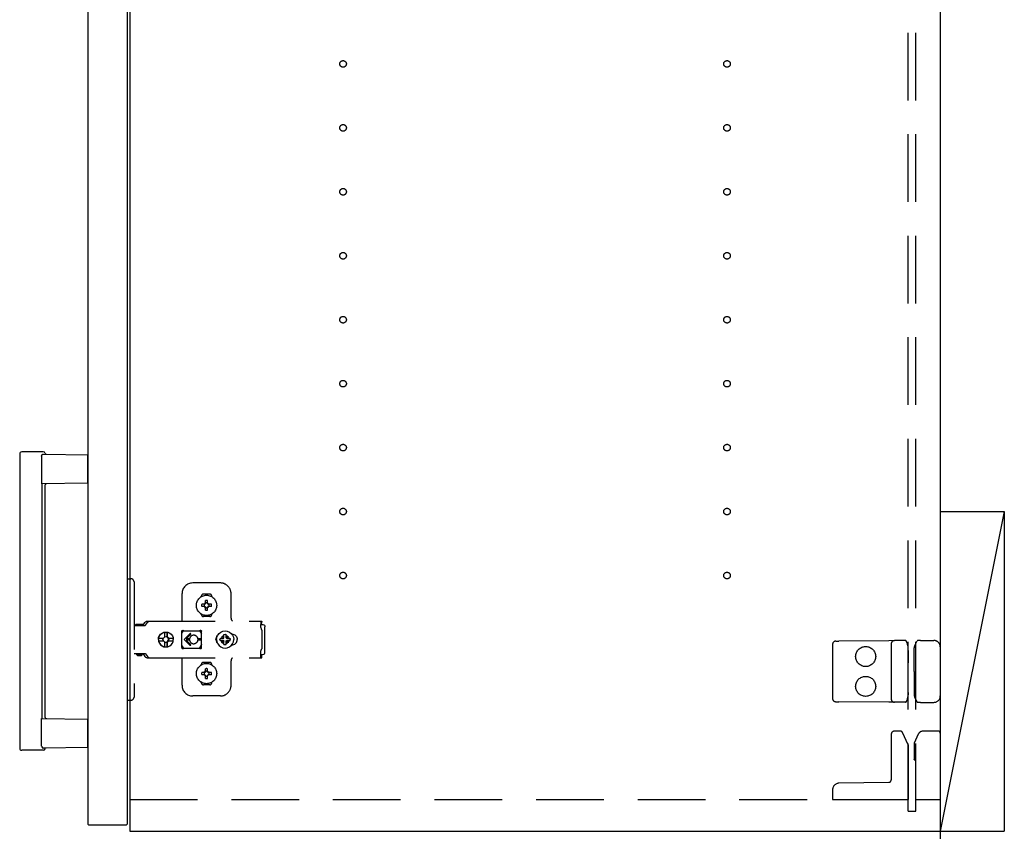
# Model space of a CAD drawing. Extents: x 19 to 1168, y 16 to 831.
# Drawn here: x 868 to 960, y 546 to 622 of the extents above; entities that cross this region are included whole.
import ezdxf

# ---------------------------------------------------------------- set-up
doc = ezdxf.new("R2010")
doc.units = 0
doc.linetypes.add('DASHED2', pattern=[9.525, 6.35, -3.175])
for name, color, linetype in [('KI1', 7, 'CONTINUOUS'), ('KI2', 4, 'CONTINUOUS'), ('OS', 2, 'CONTINUOUS'), ('TS', 6, 'DASHED2')]:
    doc.layers.add(name, color=color, linetype=linetype)

msp = doc.modelspace()

# ---------------------------------------------------------------- linework, layer by layer
at = {"layer": 'KI1'}
for p, q in [((877.92, 660), (877.92, 546)), ((953.92, 660), (953.92, 546)), ((877.92, 546), (953.92, 546))]:
    msp.add_line(p, q, dxfattribs=at)
at = {"layer": 'KI2'}
for p, q in [((874, 659.34), (874, 546.66)), ((877.68, 659.34), (877.68, 546.66)), ((867.6, 581.4), (867.6, 553.8)), ((869.8, 581.6), (867.8, 581.6)), ((869.659, 581.199), (869.659, 578.601)), ((869.831, 581.396), (874, 581.33)), ((874, 578.67), (874, 581.33)), ((874, 578.67), (869.659, 578.601)), ((869.662, 578.601), (869.662, 556.599)), ((870, 556.692), (870, 578.508)), ((869.659, 554.001), (869.659, 556.599)), ((869.659, 556.599), (874, 556.53)), ((874, 553.87), (874, 556.53)), ((869.8, 553.6), (867.8, 553.6)), ((874, 553.87), (869.831, 553.804)), ((874, 546.66), (874.06, 546.6)), ((874.06, 546.6), (877.62, 546.6)), ((877.68, 546.66), (877.62, 546.6))]:
    msp.add_line(p, q, dxfattribs=at)
for points in [[(869.659, 581.199), (869.659, 581.203), (869.659, 581.208), (869.659, 581.212), (869.66, 581.216), (869.66, 581.221), (869.661, 581.225), (869.662, 581.229), (869.662, 581.233), (869.663, 581.238), (869.664, 581.242), (869.665, 581.246), (869.666, 581.25), (869.668, 581.254), (869.669, 581.259), (869.67, 581.263), (869.672, 581.267), (869.673, 581.271), (869.675, 581.275), (869.677, 581.279), (869.679, 581.283), (869.681, 581.286), (869.683, 581.29), (869.685, 581.294), (869.687, 581.298), (869.689, 581.301), (869.691, 581.305), (869.694, 581.309), (869.696, 581.312), (869.699, 581.316), (869.701, 581.319), (869.704, 581.323), (869.707, 581.326), (869.709, 581.329), (869.712, 581.333), (869.715, 581.336), (869.718, 581.339), (869.721, 581.342), (869.724, 581.345), (869.727, 581.348), (869.73, 581.351), (869.734, 581.354), (869.737, 581.357), (869.74, 581.36), (869.744, 581.362), (869.747, 581.365), (869.751, 581.367), (869.754, 581.37), (869.758, 581.372), (869.761, 581.375), (869.765, 581.377), (869.769, 581.379), (869.773, 581.381), (869.777, 581.383), (869.78, 581.385), (869.784, 581.386), (869.788, 581.388), (869.793, 581.39), (869.797, 581.391), (869.801, 581.392), (869.805, 581.393), (869.809, 581.394), (869.813, 581.395), (869.818, 581.396), (869.822, 581.396), (869.826, 581.396), (869.831, 581.396)], [(869.659, 554.001), (869.659, 554), (869.659, 553.997), (869.659, 553.996), (869.659, 553.995), (869.659, 553.993), (869.659, 553.991), (869.659, 553.99), (869.659, 553.988), (869.66, 553.986), (869.66, 553.985), (869.66, 553.983), (869.66, 553.982), (869.66, 553.98), (869.66, 553.978), (869.661, 553.977), (869.661, 553.975), (869.661, 553.974), (869.661, 553.972), (869.662, 553.971), (869.662, 553.969), (869.662, 553.967)], [(869.662, 553.967), (869.663, 553.964), (869.664, 553.957), (869.665, 553.953), (869.667, 553.948), (869.668, 553.943), (869.67, 553.939), (869.671, 553.934), (869.673, 553.93), (869.675, 553.925), (869.677, 553.921), (869.679, 553.916), (869.682, 553.912), (869.684, 553.907), (869.686, 553.903), (869.689, 553.899), (869.692, 553.895), (869.694, 553.891), (869.697, 553.886), (869.7, 553.882), (869.703, 553.879), (869.706, 553.875), (869.709, 553.871), (869.712, 553.867), (869.716, 553.863), (869.719, 553.86), (869.722, 553.856), (869.726, 553.853), (869.73, 553.85), (869.733, 553.846), (869.737, 553.843), (869.741, 553.84), (869.745, 553.837), (869.749, 553.834), (869.753, 553.831), (869.757, 553.828), (869.761, 553.826), (869.765, 553.823), (869.77, 553.821), (869.774, 553.818), (869.778, 553.816), (869.783, 553.814), (869.787, 553.812), (869.792, 553.811), (869.797, 553.809), (869.801, 553.808), (869.806, 553.806), (869.811, 553.805), (869.816, 553.805), (869.821, 553.804), (869.826, 553.804), (869.831, 553.804)]]:
    msp.add_lwpolyline(points, dxfattribs=at)
for centre, radius, start, end in [((867.8, 581.4), 0.2, 90, 180), ((869.8, 581.4), 0.2, 17.91657, 90), ((870.085, 581.492), 0.1, 197.91657, 269.08855), ((870.1, 578.508), 0.1, 90.91145, 180), ((870.1, 556.692), 0.1, 180, 269.08855), ((867.8, 553.8), 0.2, 180, 270), ((869.8, 553.8), 0.2, 270, 342.08343), ((870.085, 553.708), 0.1, 90.91145, 162.08343)]:
    msp.add_arc(centre, radius, start, end, dxfattribs=at)
at = {"layer": 'OS'}
for p, q in [((953.92, 700), (953.92, 150)), ((953.92, 576), (959.92, 576)), ((953.92, 576), (953.92, 546)), ((959.92, 576), (953.92, 546)), ((959.92, 576), (959.92, 546)), ((953.92, 546), (959.92, 546))]:
    msp.add_line(p, q, dxfattribs=at)
at = {"layer": 'TS'}
for p, q in [((950.92, 547.9), (950.92, 658.1)), ((951.62, 547.9), (951.62, 658.1)), ((877.68, 569.7), (878.02, 569.7)), ((877.68, 569.7), (877.68, 558.3)), ((878.32, 569.4), (878.32, 558.6)), ((886.42, 569.3), (883.82, 569.3)), ((882.82, 565.8), (882.82, 568.3)), ((884.63, 568.014), (884.63, 568.06)), ((885.42, 568.25), (884.82, 568.25)), ((885.61, 568.014), (885.61, 568.06)), ((887.42, 566), (887.42, 568.3)), ((884.964, 567.304), (884.67, 567.304)), ((884.964, 567.096), (884.67, 567.096)), ((884.945, 567.38), (884.93, 567.389)), ((884.99, 567.329), (884.93, 567.389)), ((884.939, 567.374), (884.93, 567.389)), ((884.991, 567.07), (884.931, 567.01)), ((884.94, 567.025), (884.931, 567.01)), ((884.946, 567.019), (884.931, 567.01)), ((884.981, 567.31), (884.939, 567.374)), ((884.982, 567.089), (884.94, 567.025)), ((885.009, 567.338), (884.945, 567.38)), ((885.01, 567.06), (884.946, 567.019)), ((884.97, 567.305), (884.964, 567.304)), ((884.964, 567.096), (884.971, 567.095)), ((884.975, 567.307), (884.97, 567.305)), ((884.971, 567.095), (884.977, 567.093)), ((884.981, 567.31), (884.975, 567.307)), ((884.977, 567.093), (884.982, 567.089)), ((884.986, 567.317), (884.981, 567.31)), ((884.986, 567.083), (884.982, 567.089)), ((884.99, 567.329), (884.986, 567.317)), ((884.99, 567.07), (884.986, 567.083)), ((885.003, 567.334), (884.99, 567.33)), ((884.99, 567.33), (884.99, 567.33)), ((884.99, 567.329), (884.99, 567.33)), ((884.991, 567.07), (884.99, 567.07)), ((884.99, 567.07), (884.99, 567.07)), ((885.003, 567.066), (884.991, 567.07)), ((885.009, 567.338), (885.003, 567.334)), ((885.01, 567.06), (885.003, 567.066)), ((885.013, 567.343), (885.009, 567.338)), ((885.01, 567.06), (885.013, 567.055)), ((885.015, 567.349), (885.013, 567.343)), ((885.013, 567.055), (885.015, 567.05)), ((885.016, 567.356), (885.015, 567.349)), ((885.015, 567.05), (885.016, 567.044)), ((885.016, 567.356), (885.016, 567.65)), ((885.016, 566.75), (885.016, 567.044)), ((885.224, 567.356), (885.224, 567.65)), ((885.225, 567.35), (885.224, 567.356)), ((885.224, 567.044), (885.225, 567.051)), ((885.224, 566.75), (885.224, 567.044)), ((885.227, 567.345), (885.225, 567.35)), ((885.225, 567.051), (885.227, 567.057)), ((885.23, 567.34), (885.227, 567.345)), ((885.227, 567.057), (885.231, 567.062)), ((885.294, 567.381), (885.23, 567.34)), ((885.237, 567.334), (885.23, 567.34)), ((885.237, 567.066), (885.231, 567.062)), ((885.295, 567.02), (885.231, 567.062)), ((885.249, 567.33), (885.237, 567.334)), ((885.25, 567.07), (885.237, 567.066)), ((885.309, 567.39), (885.249, 567.33)), ((885.25, 567.33), (885.249, 567.33)), ((885.254, 567.317), (885.25, 567.33)), ((885.254, 567.083), (885.25, 567.071)), ((885.25, 567.07), (885.25, 567.071)), ((885.31, 567.011), (885.25, 567.071)), ((885.25, 567.07), (885.25, 567.07)), ((885.258, 567.311), (885.254, 567.317)), ((885.26, 567.09), (885.254, 567.083)), ((885.3, 567.375), (885.258, 567.311)), ((885.263, 567.307), (885.258, 567.311)), ((885.26, 567.09), (885.265, 567.093)), ((885.301, 567.026), (885.26, 567.09)), ((885.269, 567.305), (885.263, 567.307)), ((885.265, 567.093), (885.27, 567.095)), ((885.276, 567.304), (885.269, 567.305)), ((885.27, 567.095), (885.276, 567.096)), ((885.57, 567.304), (885.276, 567.304)), ((885.57, 567.096), (885.276, 567.096)), ((885.309, 567.39), (885.294, 567.381)), ((885.31, 567.011), (885.295, 567.02)), ((885.309, 567.39), (885.3, 567.375)), ((885.31, 567.011), (885.301, 567.026)), ((884.63, 566.34), (884.63, 566.386)), ((885.42, 566.15), (884.82, 566.15)), ((885.12, 566.22), (885.12, 566.25)), ((885.61, 566.34), (885.61, 566.386)), ((878.32, 565.315), (879.317, 565.315)), ((878.489, 565.38), (878.497, 565.41)), ((878.489, 565.32), (878.489, 565.38)), ((878.489, 565.32), (879.159, 565.32)), ((878.497, 565.41), (878.519, 565.432)), ((878.519, 565.432), (878.549, 565.44)), ((878.549, 565.44), (879.099, 565.44)), ((878.557, 565.32), (878.567, 565.317)), ((878.567, 565.317), (878.569, 565.315)), ((879.079, 565.315), (879.082, 565.317)), ((879.082, 565.317), (879.092, 565.32)), ((879.087, 565.315), (879.11, 565.318)), ((879.099, 565.44), (879.129, 565.432)), ((879.11, 565.318), (879.117, 565.32)), ((879.129, 565.432), (879.151, 565.41)), ((879.151, 565.41), (879.159, 565.38)), ((879.159, 565.32), (879.159, 565.38)), ((879.159, 565.347), (879.167, 565.356)), ((879.167, 565.356), (879.344, 565.598)), ((879.317, 565.315), (879.34, 565.318)), ((879.34, 565.318), (879.362, 565.326)), ((879.344, 565.598), (879.374, 565.633)), ((879.362, 565.326), (879.381, 565.339)), ((879.374, 565.633), (879.409, 565.663)), ((879.381, 565.339), (879.397, 565.356)), ((879.397, 565.356), (879.574, 565.598)), ((879.409, 565.663), (879.449, 565.688)), ((879.449, 565.688), (879.492, 565.705)), ((879.492, 565.705), (879.537, 565.716)), ((879.537, 565.716), (879.584, 565.72)), ((879.574, 565.598), (879.604, 565.633)), ((879.584, 565.72), (890.309, 565.72)), ((879.604, 565.633), (879.611, 565.639)), ((879.611, 565.639), (879.64, 565.663)), ((879.64, 565.663), (879.655, 565.674)), ((879.655, 565.674), (879.68, 565.688)), ((879.68, 565.688), (879.706, 565.699)), ((879.706, 565.699), (879.723, 565.705)), ((879.723, 565.705), (879.76, 565.715)), ((879.76, 565.715), (879.768, 565.716)), ((879.768, 565.716), (879.815, 565.72)), ((890.213, 565.697), (890.313, 565.697)), ((890.213, 565.697), (890.214, 565.677)), ((890.214, 565.677), (890.216, 565.626)), ((890.216, 565.626), (890.218, 565.56)), ((890.218, 565.56), (890.219, 565.483)), ((890.219, 565.52), (890.313, 565.52)), ((890.219, 565.483), (890.219, 565.4)), ((890.219, 565.4), (890.4, 565.4)), ((890.219, 565.115), (890.219, 565.4)), ((890.219, 565.115), (890.221, 565.078)), ((890.221, 565.078), (890.226, 565.043)), ((890.226, 565.043), (890.234, 565.007)), ((890.234, 565.007), (890.245, 564.973)), ((890.309, 565.72), (890.311, 565.709)), ((890.311, 565.709), (890.313, 565.697)), ((890.313, 565.52), (890.313, 565.697)), ((890.4, 565.4), (890.477, 565.385)), ((890.477, 565.385), (890.541, 565.341)), ((890.541, 565.341), (890.585, 565.277)), ((890.585, 565.277), (890.6, 565.2)), ((890.6, 562.8), (890.6, 565.2)), ((880.604, 564), (880.628, 564.181)), ((880.623, 564), (880.639, 564.122)), ((880.628, 564.181), (880.698, 564.35)), ((880.633, 564.122), (880.641, 564.181)), ((880.633, 564.122), (881.091, 564.122)), ((880.641, 564.181), (880.71, 564.35)), ((880.698, 564.35), (880.809, 564.495)), ((880.71, 564.35), (880.821, 564.495)), ((880.809, 564.495), (880.953, 564.606)), ((880.821, 564.495), (880.966, 564.606)), ((880.953, 564.606), (881.121, 564.676)), ((880.966, 564.606), (881.134, 564.676)), ((881.034, 564), (881.054, 564.103)), ((881.054, 564.103), (881.067, 564.122)), ((881.091, 564.122), (881.137, 564.191)), ((881.121, 564.676), (881.302, 564.7)), ((881.134, 564.676), (881.193, 564.684)), ((881.137, 564.191), (881.206, 564.237)), ((881.193, 564.684), (881.196, 564.632)), ((881.194, 564.668), (881.303, 564.683)), ((881.196, 564.632), (881.203, 564.633)), ((881.203, 564.633), (881.206, 564.604)), ((881.206, 564.237), (881.206, 564.604)), ((881.206, 564.251), (881.303, 564.27)), ((881.293, 564.268), (881.387, 564.249)), ((881.302, 564.7), (881.436, 564.682)), ((881.303, 564.683), (881.424, 564.667)), ((881.303, 564.27), (881.406, 564.249)), ((881.387, 564.249), (881.474, 564.191)), ((881.406, 564.249), (881.424, 564.237)), ((881.424, 564.237), (881.424, 564.667)), ((881.424, 564.667), (881.43, 564.554)), ((881.424, 564.237), (881.449, 564.237)), ((881.43, 564.554), (881.436, 564.684)), ((881.436, 564.684), (881.442, 564.554)), ((881.436, 564.684), (881.495, 564.676)), ((881.442, 564.554), (881.446, 564.633)), ((881.446, 564.633), (881.449, 564.604)), ((881.449, 564.237), (881.449, 564.604)), ((881.449, 564.237), (881.517, 564.191)), ((881.474, 564.191), (881.532, 564.103)), ((881.495, 564.676), (881.663, 564.606)), ((881.517, 564.191), (881.563, 564.122)), ((881.532, 564.103), (881.553, 564)), ((881.539, 564.122), (881.996, 564.122)), ((881.539, 564.122), (881.551, 564.103)), ((881.551, 564.103), (881.572, 564)), ((881.663, 564.606), (881.808, 564.495)), ((881.808, 564.495), (881.919, 564.35)), ((881.919, 564.35), (881.988, 564.181)), ((881.967, 564.122), (881.983, 564)), ((881.984, 564.122), (882, 564)), ((881.988, 564.181), (881.996, 564.122)), ((882.792, 564.765), (882.8, 564.803)), ((882.792, 564.583), (882.933, 564.778)), ((882.792, 563.235), (882.792, 564.765)), ((882.8, 564.803), (882.821, 564.836)), ((882.821, 564.836), (882.854, 564.857)), ((882.854, 564.857), (882.888, 564.864)), ((882.888, 564.864), (882.9, 564.862)), ((882.9, 564.862), (882.911, 564.858)), ((882.911, 564.858), (882.922, 564.853)), ((882.922, 564.853), (882.944, 564.842)), ((882.933, 564.778), (882.991, 564.823)), ((882.944, 564.842), (882.967, 564.832)), ((882.967, 564.832), (882.99, 564.824)), ((882.99, 564.824), (883.014, 564.817)), ((882.991, 564.823), (882.993, 564.823)), ((883.014, 564.817), (883.038, 564.812)), ((883.555, 564.535), (883.02, 564)), ((883.038, 564.812), (883.063, 564.808)), ((883.063, 564.808), (883.087, 564.806)), ((883.087, 564.806), (883.112, 564.805)), ((883.104, 564.806), (883.128, 564.805)), ((883.112, 564.805), (884.336, 564.805)), ((883.626, 564.465), (883.211, 564.05)), ((883.529, 564.085), (883.525, 564.05)), ((883.538, 564.12), (883.529, 564.085)), ((883.55, 564.153), (883.538, 564.12)), ((883.561, 564.177), (883.55, 564.153)), ((883.574, 564.2), (883.561, 564.177)), ((883.587, 564.222), (883.574, 564.2)), ((883.603, 564.243), (883.587, 564.222)), ((883.619, 564.264), (883.603, 564.243)), ((883.637, 564.283), (883.619, 564.264)), ((883.656, 564.301), (883.637, 564.283)), ((883.677, 564.317), (883.656, 564.301)), ((883.698, 564.333), (883.677, 564.317)), ((883.72, 564.346), (883.698, 564.333)), ((883.743, 564.359), (883.72, 564.346)), ((883.767, 564.37), (883.743, 564.359)), ((883.816, 564.386), (883.767, 564.37)), ((883.868, 564.397), (883.816, 564.386)), ((883.92, 564.4), (883.868, 564.397)), ((884.336, 564.805), (884.361, 564.806)), ((884.361, 564.806), (884.385, 564.808)), ((884.385, 564.808), (884.409, 564.812)), ((884.409, 564.812), (884.434, 564.817)), ((884.428, 564.816), (884.477, 564.778)), ((884.434, 564.817), (884.457, 564.824)), ((884.457, 564.824), (884.48, 564.832)), ((884.477, 564.778), (884.658, 564.529)), ((884.48, 564.832), (884.503, 564.842)), ((884.503, 564.842), (884.525, 564.853)), ((884.525, 564.853), (884.536, 564.858)), ((884.536, 564.858), (884.548, 564.862)), ((884.548, 564.862), (884.56, 564.864)), ((884.56, 564.864), (884.594, 564.857)), ((884.594, 564.857), (884.626, 564.836)), ((884.626, 564.836), (884.647, 564.805)), ((884.647, 564.805), (884.648, 564.803)), ((884.648, 564.803), (884.658, 564.765)), ((884.656, 564.491), (884.657, 564.498)), ((884.656, 564.481), (884.656, 564.491)), ((884.656, 564.47), (884.656, 564.481)), ((884.656, 563.53), (884.656, 564.47)), ((884.657, 564.498), (884.658, 564.5)), ((884.658, 564.5), (884.658, 564.766)), ((884.658, 564.5), (884.658, 564.5)), ((886.001, 564), (886.011, 564.101)), ((886.011, 564.101), (886.041, 564.199)), ((886.041, 564.199), (886.089, 564.289)), ((886.056, 564), (886.083, 564.208)), ((886.07, 564.106), (886.07, 564.253)), ((886.08, 564.182), (886.08, 564.272)), ((886.083, 564.208), (886.164, 564.402)), ((886.089, 564.289), (886.145, 564.358)), ((886.12, 564.296), (886.12, 564.327)), ((886.164, 564.402), (886.291, 564.569)), ((886.291, 564.569), (886.458, 564.696)), ((886.377, 564), (886.39, 564.104)), ((886.39, 564.104), (886.704, 564.104)), ((886.458, 564.696), (886.652, 564.777)), ((886.488, 564.104), (886.525, 564.193)), ((886.525, 564.193), (886.578, 564.262)), ((886.559, 564.302), (886.56, 564.3)), ((886.559, 564.302), (886.731, 564.13)), ((886.559, 564.302), (886.6, 564.284)), ((886.56, 564.3), (886.578, 564.262)), ((886.578, 564.262), (886.714, 564.107)), ((886.6, 564.284), (886.667, 564.335)), ((886.6, 564.284), (886.754, 564.148)), ((886.652, 564.777), (886.86, 564.804)), ((886.667, 564.335), (886.756, 564.372)), ((886.704, 564.104), (886.717, 564.107)), ((886.717, 564.107), (886.726, 564.117)), ((886.726, 564.117), (886.73, 564.13)), ((886.73, 564.13), (886.743, 564.134)), ((886.743, 564.134), (886.753, 564.143)), ((886.753, 564.143), (886.756, 564.156)), ((886.756, 564.47), (886.86, 564.483)), ((886.756, 564.156), (886.756, 564.47)), ((886.86, 564.804), (887.068, 564.777)), ((886.86, 564.483), (886.964, 564.47)), ((886.964, 564.156), (886.964, 564.47)), ((886.964, 564.372), (887.053, 564.335)), ((886.964, 564.156), (886.967, 564.143)), ((886.967, 564.146), (887.122, 564.282)), ((886.967, 564.143), (886.977, 564.134)), ((886.977, 564.134), (886.99, 564.13)), ((886.99, 564.129), (887.162, 564.301)), ((886.99, 564.13), (886.994, 564.117)), ((886.994, 564.117), (887.003, 564.107)), ((887.003, 564.107), (887.016, 564.104)), ((887.008, 564.106), (887.144, 564.26)), ((887.016, 564.104), (887.33, 564.104)), ((887.053, 564.335), (887.122, 564.282)), ((887.068, 564.777), (887.262, 564.696)), ((887.122, 564.282), (887.16, 564.3)), ((887.144, 564.26), (887.162, 564.301)), ((887.144, 564.26), (887.195, 564.193)), ((887.16, 564.3), (887.162, 564.301)), ((887.195, 564.193), (887.232, 564.104)), ((887.262, 564.696), (887.429, 564.569)), ((887.33, 564.104), (887.343, 564)), ((887.429, 564.569), (887.556, 564.402)), ((887.466, 564.52), (887.481, 564.52)), ((887.481, 564.52), (887.582, 564.51)), ((887.556, 564.402), (887.637, 564.208)), ((887.562, 564.512), (887.565, 564.512)), ((887.582, 564.51), (887.679, 564.48)), ((887.637, 564.208), (887.664, 564)), ((887.679, 564.48), (887.769, 564.432)), ((887.769, 564.432), (887.848, 564.368)), ((887.848, 564.368), (887.913, 564.289)), ((887.913, 564.289), (887.961, 564.199)), ((887.961, 564.199), (887.99, 564.101)), ((887.99, 564.101), (888, 564)), ((890.245, 564.973), (890.26, 564.94)), ((890.26, 564.94), (890.277, 564.908)), ((890.277, 564.908), (890.297, 564.878)), ((890.297, 564.878), (890.32, 564.849)), ((890.32, 563.151), (890.32, 564.849)), ((880.604, 564), (880.628, 563.819)), ((880.623, 564), (880.639, 563.878)), ((880.628, 563.819), (880.698, 563.65)), ((880.633, 563.878), (881.091, 563.878)), ((880.633, 563.878), (880.641, 563.819)), ((880.641, 563.819), (880.71, 563.65)), ((880.698, 563.65), (880.809, 563.505)), ((880.71, 563.65), (880.821, 563.505)), ((880.809, 563.505), (880.953, 563.394)), ((880.821, 563.505), (880.966, 563.394)), ((880.953, 563.394), (881.121, 563.324)), ((880.966, 563.394), (881.134, 563.324)), ((881.034, 564), (881.054, 563.897)), ((881.054, 563.897), (881.067, 563.878)), ((881.091, 563.878), (881.137, 563.809)), ((881.121, 563.324), (881.302, 563.3)), ((881.134, 563.324), (881.193, 563.316)), ((881.137, 563.809), (881.206, 563.763)), ((881.193, 563.316), (881.196, 563.368)), ((881.194, 563.332), (881.303, 563.317)), ((881.196, 563.368), (881.203, 563.367)), ((881.203, 563.367), (881.206, 563.396)), ((881.206, 563.396), (881.206, 563.763)), ((881.206, 563.749), (881.303, 563.73)), ((881.293, 563.732), (881.387, 563.751)), ((881.302, 563.3), (881.436, 563.318)), ((881.303, 563.73), (881.406, 563.751)), ((881.303, 563.317), (881.424, 563.333)), ((881.387, 563.751), (881.474, 563.809)), ((881.406, 563.751), (881.424, 563.763)), ((881.424, 563.763), (881.449, 563.763)), ((881.424, 563.333), (881.424, 563.763)), ((881.424, 563.333), (881.43, 563.446)), ((881.43, 563.446), (881.436, 563.316)), ((881.436, 563.316), (881.442, 563.446)), ((881.436, 563.316), (881.495, 563.324)), ((881.442, 563.446), (881.446, 563.367)), ((881.446, 563.367), (881.449, 563.396)), ((881.449, 563.763), (881.517, 563.809)), ((881.449, 563.396), (881.449, 563.763)), ((881.474, 563.809), (881.532, 563.897)), ((881.495, 563.324), (881.663, 563.394)), ((881.517, 563.809), (881.563, 563.878)), ((881.532, 563.897), (881.553, 564)), ((881.539, 563.878), (881.551, 563.897)), ((881.539, 563.878), (881.996, 563.878)), ((881.551, 563.897), (881.572, 564)), ((881.663, 563.394), (881.808, 563.505)), ((881.808, 563.505), (881.919, 563.65)), ((881.919, 563.65), (881.988, 563.819)), ((881.967, 563.878), (881.983, 564)), ((881.984, 563.878), (882, 564)), ((881.988, 563.819), (881.996, 563.878)), ((882.792, 563.417), (882.933, 563.222)), ((882.792, 563.235), (882.8, 563.197)), ((882.8, 563.197), (882.821, 563.164)), ((882.821, 563.164), (882.854, 563.143)), ((882.922, 563.147), (882.944, 563.158)), ((882.933, 563.222), (882.991, 563.177)), ((882.944, 563.158), (882.967, 563.168)), ((882.967, 563.168), (882.99, 563.176)), ((882.99, 563.176), (883.014, 563.183)), ((882.991, 563.177), (882.993, 563.177)), ((883.014, 563.183), (883.038, 563.188)), ((883.555, 563.465), (883.02, 564)), ((883.038, 563.188), (883.063, 563.192)), ((883.063, 563.192), (883.087, 563.194)), ((883.087, 563.194), (883.112, 563.195)), ((883.112, 563.195), (884.336, 563.195)), ((883.525, 564.05), (883.211, 564.05)), ((883.525, 563.95), (883.211, 563.95)), ((883.626, 563.535), (883.211, 563.95)), ((883.525, 564.05), (883.52, 564)), ((883.525, 563.95), (883.52, 564)), ((883.525, 563.95), (883.529, 563.915)), ((883.529, 563.915), (883.538, 563.88)), ((883.538, 563.88), (883.55, 563.847)), ((883.55, 563.847), (883.561, 563.823)), ((883.561, 563.823), (883.574, 563.8)), ((883.574, 563.8), (883.587, 563.778)), ((883.587, 563.778), (883.603, 563.756)), ((883.603, 563.756), (883.619, 563.736)), ((883.619, 563.736), (883.637, 563.717)), ((883.637, 563.717), (883.656, 563.699)), ((883.656, 563.699), (883.677, 563.683)), ((883.677, 563.683), (883.698, 563.667)), ((883.698, 563.667), (883.72, 563.654)), ((883.72, 563.654), (883.743, 563.641)), ((883.743, 563.641), (883.767, 563.63)), ((883.767, 563.63), (883.816, 563.614)), ((883.816, 563.614), (883.868, 563.603)), ((883.868, 563.603), (883.92, 563.6)), ((884.61, 564.05), (884.317, 564.05)), ((884.32, 563.998), (884.317, 564.05)), ((884.32, 563.998), (884.317, 563.95)), ((884.61, 563.95), (884.317, 563.95)), ((884.336, 563.195), (884.361, 563.194)), ((884.361, 563.194), (884.385, 563.192)), ((884.385, 563.192), (884.409, 563.188)), ((884.409, 563.188), (884.434, 563.183)), ((884.428, 563.184), (884.477, 563.222)), ((884.434, 563.183), (884.457, 563.176)), ((884.457, 563.176), (884.48, 563.168)), ((884.477, 563.222), (884.658, 563.471)), ((884.48, 563.168), (884.503, 563.158)), ((884.503, 563.158), (884.525, 563.147)), ((884.594, 563.143), (884.626, 563.164)), ((884.626, 563.164), (884.647, 563.195)), ((884.647, 563.195), (884.648, 563.197)), ((884.648, 563.197), (884.658, 563.235)), ((884.656, 563.53), (884.656, 563.519)), ((884.656, 563.519), (884.656, 563.509)), ((884.656, 563.509), (884.657, 563.502)), ((884.657, 563.502), (884.658, 563.5)), ((884.658, 563.234), (884.658, 563.5)), ((886.001, 564), (886.011, 563.899)), ((886.011, 563.899), (886.041, 563.801)), ((886.041, 563.801), (886.089, 563.711)), ((886.056, 564), (886.083, 563.792)), ((886.07, 563.747), (886.07, 563.894)), ((886.08, 563.728), (886.08, 563.818)), ((886.083, 563.792), (886.164, 563.598)), ((886.089, 563.711), (886.145, 563.642)), ((886.12, 563.673), (886.12, 563.704)), ((886.164, 563.598), (886.291, 563.431)), ((886.291, 563.431), (886.458, 563.304)), ((886.377, 564), (886.39, 563.896)), ((886.39, 563.896), (886.704, 563.896)), ((886.458, 563.304), (886.652, 563.223)), ((886.488, 563.896), (886.525, 563.807)), ((886.525, 563.807), (886.576, 563.74)), ((886.558, 563.699), (886.73, 563.871)), ((886.558, 563.699), (886.576, 563.74)), ((886.558, 563.699), (886.56, 563.7)), ((886.56, 563.7), (886.598, 563.718)), ((886.576, 563.74), (886.712, 563.894)), ((886.598, 563.718), (886.753, 563.854)), ((886.598, 563.718), (886.667, 563.665)), ((886.652, 563.223), (886.86, 563.196)), ((886.667, 563.665), (886.756, 563.628)), ((886.704, 563.896), (886.717, 563.893)), ((886.717, 563.893), (886.726, 563.883)), ((886.726, 563.883), (886.73, 563.87)), ((886.73, 563.87), (886.743, 563.866)), ((886.743, 563.866), (886.753, 563.857)), ((886.748, 563.21), (886.752, 563.21)), ((886.753, 563.857), (886.756, 563.844)), ((886.756, 563.53), (886.756, 563.844)), ((886.756, 563.53), (886.86, 563.517)), ((886.86, 563.517), (886.964, 563.53)), ((886.86, 563.196), (887.068, 563.223)), ((886.964, 563.844), (886.967, 563.857)), ((886.964, 563.53), (886.964, 563.844)), ((886.964, 563.628), (887.053, 563.665)), ((886.966, 563.852), (887.12, 563.716)), ((886.967, 563.857), (886.977, 563.866)), ((886.977, 563.866), (886.99, 563.87)), ((886.989, 563.87), (887.161, 563.698)), ((886.99, 563.87), (886.994, 563.883)), ((886.994, 563.883), (887.003, 563.893)), ((887.003, 563.893), (887.016, 563.896)), ((887.006, 563.893), (887.142, 563.738)), ((887.016, 563.896), (887.33, 563.896)), ((887.053, 563.665), (887.12, 563.716)), ((887.068, 563.223), (887.262, 563.304)), ((887.12, 563.716), (887.161, 563.698)), ((887.142, 563.738), (887.195, 563.807)), ((887.142, 563.738), (887.16, 563.7)), ((887.16, 563.7), (887.161, 563.698)), ((887.195, 563.807), (887.232, 563.896)), ((887.262, 563.304), (887.429, 563.431)), ((887.33, 563.896), (887.343, 564)), ((887.429, 563.431), (887.556, 563.598)), ((887.466, 563.48), (887.481, 563.48)), ((887.481, 563.48), (887.582, 563.49)), ((887.556, 563.598), (887.637, 563.792)), ((887.562, 563.488), (887.565, 563.488)), ((887.582, 563.49), (887.679, 563.52)), ((887.637, 563.792), (887.664, 564)), ((887.679, 563.52), (887.769, 563.568)), ((887.769, 563.568), (887.848, 563.632)), ((887.848, 563.632), (887.913, 563.711)), ((887.913, 563.711), (887.961, 563.801)), ((887.961, 563.801), (887.99, 563.899)), ((887.99, 563.899), (888, 564)), ((943.82, 563.541), (943.82, 558.459)), ((944.117, 563.841), (944.412, 563.843)), ((949.087, 563.884), (944.412, 563.843)), ((949.617, 563.889), (949.087, 563.884)), ((949.32, 563.589), (949.32, 558.411)), ((950.193, 563.894), (949.617, 563.889)), ((950.661, 563.898), (950.193, 563.894)), ((950.718, 563.858), (950.717, 563.861)), ((950.833, 563.578), (950.718, 563.858)), ((950.91, 562.965), (950.908, 563.207)), ((951.471, 563.116), (951.472, 563.214)), ((951.553, 563.509), (951.76, 563.868)), ((951.76, 563.868), (951.761, 563.87)), ((952.065, 563.9), (951.813, 563.9)), ((952.065, 563.9), (952.337, 563.9)), ((952.337, 563.9), (953.32, 563.9)), ((953.92, 563.3), (953.92, 558.7)), ((878.32, 562.685), (879.317, 562.685)), ((878.578, 562.55), (878.578, 562.685)), ((878.578, 562.55), (879.071, 562.55)), ((878.578, 562.55), (878.638, 562.49)), ((878.638, 562.49), (879.011, 562.49)), ((879.011, 562.49), (879.071, 562.55)), ((879.071, 562.55), (879.071, 562.685)), ((879.087, 562.685), (879.11, 562.682)), ((879.11, 562.682), (879.132, 562.674)), ((879.132, 562.674), (879.152, 562.661)), ((879.152, 562.661), (879.167, 562.644)), ((879.167, 562.644), (879.344, 562.402)), ((879.317, 562.685), (879.34, 562.682)), ((879.34, 562.682), (879.362, 562.674)), ((879.344, 562.402), (879.374, 562.367)), ((879.362, 562.674), (879.381, 562.661)), ((879.374, 562.367), (879.409, 562.337)), ((879.381, 562.661), (879.397, 562.644)), ((879.397, 562.644), (879.574, 562.402)), ((879.409, 562.337), (879.449, 562.312)), ((879.449, 562.312), (879.492, 562.295)), ((879.492, 562.295), (879.537, 562.284)), ((879.537, 562.284), (879.584, 562.28)), ((879.574, 562.402), (879.604, 562.367)), ((879.584, 562.28), (890.309, 562.28)), ((879.604, 562.367), (879.639, 562.337)), ((879.639, 562.337), (879.64, 562.337)), ((879.64, 562.337), (879.68, 562.312)), ((879.68, 562.312), (879.723, 562.295)), ((879.723, 562.295), (879.724, 562.294)), ((879.724, 562.294), (879.768, 562.284)), ((879.768, 562.284), (879.815, 562.28)), ((882.854, 563.143), (882.888, 563.136)), ((882.888, 563.136), (882.9, 563.138)), ((882.9, 563.138), (882.911, 563.142)), ((882.911, 563.142), (882.922, 563.147)), ((884.525, 563.147), (884.536, 563.142)), ((884.536, 563.142), (884.548, 563.138)), ((884.548, 563.138), (884.56, 563.136)), ((884.56, 563.136), (884.594, 563.143)), ((890.213, 562.303), (890.214, 562.323)), ((890.213, 562.303), (890.313, 562.303)), ((890.214, 562.323), (890.216, 562.374)), ((890.216, 562.374), (890.218, 562.44)), ((890.218, 562.44), (890.219, 562.517)), ((890.219, 562.885), (890.221, 562.922)), ((890.219, 562.6), (890.219, 562.885)), ((890.219, 562.6), (890.4, 562.6)), ((890.219, 562.517), (890.219, 562.6)), ((890.219, 562.48), (890.313, 562.48)), ((890.221, 562.922), (890.226, 562.957)), ((890.226, 562.957), (890.234, 562.993)), ((890.234, 562.993), (890.245, 563.027)), ((890.245, 563.027), (890.26, 563.06)), ((890.26, 563.06), (890.277, 563.092)), ((890.277, 563.092), (890.297, 563.122)), ((890.297, 563.122), (890.32, 563.151)), ((890.309, 562.28), (890.311, 562.291)), ((890.311, 562.291), (890.313, 562.303)), ((890.313, 562.303), (890.313, 562.48)), ((890.4, 562.6), (890.477, 562.615)), ((890.477, 562.615), (890.541, 562.659)), ((890.541, 562.659), (890.585, 562.723)), ((890.585, 562.723), (890.6, 562.8)), ((950.91, 562.965), (950.92, 561.8)), ((951.46, 561.8), (951.471, 563.116)), ((882.82, 559.7), (882.82, 562.2)), ((884.63, 561.614), (884.63, 561.66)), ((885.42, 561.85), (884.82, 561.85)), ((885.61, 561.614), (885.61, 561.66)), ((887.42, 559.7), (887.42, 562)), ((950.92, 560.2), (950.92, 561.8)), ((951.46, 561), (951.46, 561.8)), ((884.964, 560.904), (884.67, 560.904)), ((884.964, 560.696), (884.67, 560.696)), ((884.945, 560.98), (884.93, 560.989)), ((884.99, 560.929), (884.93, 560.989)), ((884.939, 560.974), (884.93, 560.989)), ((884.991, 560.67), (884.931, 560.61)), ((884.94, 560.625), (884.931, 560.61)), ((884.946, 560.619), (884.931, 560.61)), ((884.981, 560.91), (884.939, 560.974)), ((884.982, 560.689), (884.94, 560.625)), ((885.009, 560.938), (884.945, 560.98)), ((885.01, 560.66), (884.946, 560.619)), ((884.97, 560.905), (884.964, 560.904)), ((884.964, 560.696), (884.971, 560.695)), ((884.975, 560.907), (884.97, 560.905)), ((884.971, 560.695), (884.977, 560.693)), ((884.981, 560.91), (884.975, 560.907)), ((884.977, 560.693), (884.982, 560.689)), ((884.986, 560.917), (884.981, 560.91)), ((884.986, 560.683), (884.982, 560.689)), ((884.99, 560.929), (884.986, 560.917)), ((884.99, 560.67), (884.986, 560.683)), ((885.003, 560.934), (884.99, 560.93)), ((884.99, 560.93), (884.99, 560.93)), ((884.99, 560.929), (884.99, 560.93)), ((884.991, 560.67), (884.99, 560.67)), ((885.003, 560.666), (884.991, 560.67)), ((885.009, 560.938), (885.003, 560.934)), ((885.01, 560.66), (885.003, 560.666)), ((885.013, 560.943), (885.009, 560.938)), ((885.01, 560.66), (885.013, 560.655)), ((885.015, 560.949), (885.013, 560.943)), ((885.013, 560.655), (885.015, 560.65)), ((885.016, 560.956), (885.015, 560.949)), ((885.015, 560.65), (885.016, 560.644)), ((885.016, 560.956), (885.016, 561.25)), ((885.016, 560.35), (885.016, 560.644)), ((885.224, 560.956), (885.224, 561.25)), ((885.225, 560.95), (885.224, 560.956)), ((885.224, 560.644), (885.225, 560.651)), ((885.224, 560.35), (885.224, 560.644)), ((885.227, 560.945), (885.225, 560.95)), ((885.225, 560.651), (885.227, 560.657)), ((885.23, 560.94), (885.227, 560.945)), ((885.227, 560.657), (885.231, 560.662)), ((885.294, 560.981), (885.23, 560.94)), ((885.237, 560.934), (885.23, 560.94)), ((885.237, 560.666), (885.231, 560.662)), ((885.295, 560.62), (885.231, 560.662)), ((885.249, 560.93), (885.237, 560.934)), ((885.25, 560.67), (885.237, 560.666)), ((885.309, 560.99), (885.249, 560.93)), ((885.25, 560.93), (885.249, 560.93)), ((885.25, 560.93), (885.25, 560.93)), ((885.254, 560.917), (885.25, 560.93)), ((885.254, 560.683), (885.25, 560.671)), ((885.25, 560.67), (885.25, 560.671)), ((885.31, 560.611), (885.25, 560.671)), ((885.25, 560.67), (885.25, 560.67)), ((885.258, 560.911), (885.254, 560.917)), ((885.26, 560.69), (885.254, 560.683)), ((885.3, 560.975), (885.258, 560.911)), ((885.263, 560.907), (885.258, 560.911)), ((885.26, 560.69), (885.265, 560.693)), ((885.301, 560.626), (885.26, 560.69)), ((885.269, 560.905), (885.263, 560.907)), ((885.265, 560.693), (885.27, 560.695)), ((885.276, 560.904), (885.269, 560.905)), ((885.27, 560.695), (885.276, 560.696)), ((885.57, 560.904), (885.276, 560.904)), ((885.57, 560.696), (885.276, 560.696)), ((885.309, 560.99), (885.294, 560.981)), ((885.31, 560.611), (885.295, 560.62)), ((885.309, 560.99), (885.3, 560.975)), ((885.31, 560.611), (885.301, 560.626)), ((951.46, 561), (951.46, 560.2)), ((884.63, 559.94), (884.63, 559.986)), ((885.42, 559.75), (884.82, 559.75)), ((885.12, 559.82), (885.12, 559.85)), ((885.61, 559.94), (885.61, 559.986)), ((950.91, 559.035), (950.92, 560.2)), ((951.46, 560.2), (951.471, 558.884)), ((886.42, 558.7), (883.82, 558.7)), ((950.91, 559.035), (950.908, 558.793)), ((951.471, 558.884), (951.472, 558.786)), ((877.68, 558.3), (878.02, 558.3)), ((944.117, 558.159), (944.412, 558.157)), ((949.087, 558.116), (944.412, 558.157)), ((949.617, 558.111), (949.087, 558.116)), ((950.193, 558.106), (949.617, 558.111)), ((950.661, 558.102), (950.193, 558.106)), ((950.717, 558.139), (950.718, 558.142)), ((950.833, 558.422), (950.718, 558.142)), ((951.553, 558.491), (951.76, 558.132)), ((951.761, 558.13), (951.76, 558.132)), ((952.065, 558.1), (951.813, 558.1)), ((952.065, 558.1), (952.337, 558.1)), ((952.337, 558.1), (953.32, 558.1)), ((949.32, 555.1), (949.32, 550.836)), ((950.167, 555.4), (949.62, 555.4)), ((950.92, 554.113), (950.385, 555.261)), ((951.857, 555.111), (951.46, 554.259)), ((953.72, 555.4), (952.311, 555.4)), ((953.92, 555.2), (953.92, 549)), ((950.92, 554.113), (950.92, 549)), ((951.46, 554.259), (951.46, 552.8)), ((951.46, 552.8), (951.46, 552.769)), ((951.62, 552.56), (951.62, 552.607)), ((951.62, 549), (951.62, 552.56)), ((949.084, 550.596), (944.409, 550.511)), ((943.82, 549.911), (943.82, 549)), ((877.92, 549), (950.92, 549)), ((943.82, 549), (950.92, 549)), ((951.62, 549), (953.92, 549)), ((950.92, 547.9), (951.62, 547.9))]:
    msp.add_line(p, q, dxfattribs=at)
for centre, radius in [((897.92, 618), 0.31), ((933.92, 618), 0.31), ((897.92, 612), 0.31), ((933.92, 612), 0.31), ((897.92, 606), 0.31), ((933.92, 606), 0.31), ((897.92, 600), 0.31), ((933.92, 600), 0.31), ((897.92, 594), 0.31), ((933.92, 594), 0.31), ((897.92, 588), 0.31), ((933.92, 588), 0.31), ((897.92, 582), 0.31), ((933.92, 582), 0.31), ((897.92, 576), 0.31), ((933.92, 576), 0.31), ((897.92, 570), 0.31), ((933.92, 570), 0.31), ((885.12, 567.2), 0.95), ((946.92, 562.4), 0.94), ((885.12, 560.8), 0.95), ((946.92, 559.6), 0.94)]:
    msp.add_circle(centre, radius, dxfattribs=at)
for centre, radius, start, end in [((878.02, 569.4), 0.3, 0, 90), ((883.82, 568.3), 1, 90, 179.99996), ((886.42, 568.3), 1, 359.99994, 90), ((884.82, 568.06), 0.19, 90, 179.99977), ((885.42, 568.06), 0.19, 359.99971, 90), ((885.12, 567.2), 0.462, 166.99061, 193.00919), ((885.12, 567.2), 0.234, 153.61307, 206.38624), ((885.12, 567.2), 0.462, 76.99212, 103.00856), ((885.12, 567.2), 0.234, 63.61264, 116.38845), ((885.12, 567.2), 0.234, 243.6137, 296.38628), ((885.12, 567.2), 0.234, 333.61421, 26.38524), ((885.12, 567.2), 0.462, 346.99144, 13.00827), ((884.82, 566.34), 0.19, 180.00015, 270), ((885.12, 567.2), 0.462, 256.99179, 283.00824), ((885.42, 566.34), 0.19, 270, 0.00011), ((887.82, 566), 0.4, 180, 224.427), ((882.42, 565.8), 0.4, 348.46304, 359.99997), ((883.591, 564.5), 0.05, 314.98987, 135.01047), ((883.92, 564), 0.4, 7.17857, 90.00375), ((883.591, 563.5), 0.05, 225.00455, 44.99593), ((883.92, 564), 0.4, 270, 352.81616), ((884.61, 564), 0.05, 270, 90), ((944.12, 563.541), 0.3, 90.50001, 180), ((949.62, 563.589), 0.3, 90.50001, 180), ((950.66, 563.878), 0.0197, 56.56613, 87.32186), ((950.662, 563.838), 0.06, 22.30141, 90.50001), ((950.663, 563.836), 0.0598, 22.34119, 82.12022), ((949.908, 563.199), 1, 0.5, 22.30141), ((952.072, 563.209), 0.6, 150, 179.5), ((951.811, 563.838), 0.0596, 99.0121, 149.96216), ((951.813, 563.84), 0.06, 90, 150), ((951.814, 563.876), 0.0243, 92.90155, 120.20566), ((953.32, 563.3), 0.6, 0, 90.00001), ((882.42, 562.2), 0.4, 0.00003, 11.53696), ((887.82, 562), 0.4, 135.573, 180), ((884.82, 561.66), 0.19, 90, 179.99977), ((885.42, 561.66), 0.19, 359.99774, 90), ((885.12, 560.8), 0.462, 166.98807, 193.00861), ((885.12, 560.8), 0.234, 153.61291, 206.38632), ((885.12, 560.8), 0.462, 76.98933, 103.00466), ((885.12, 560.8), 0.234, 63.61571, 116.393), ((885.12, 560.8), 0.234, 243.61198, 296.3831), ((885.12, 560.8), 0.234, 333.61433, 26.38512), ((885.12, 560.8), 0.462, 346.99126, 13.00847), ((883.82, 559.7), 1, 180.00007, 270), ((884.82, 559.94), 0.19, 179.99589, 270.00741), ((885.12, 560.8), 0.462, 256.99021, 283.00433), ((885.42, 559.94), 0.19, 270.00735, 0.00458), ((886.42, 559.7), 1, 269.99853, 359.99915), ((878.02, 558.6), 0.3, 270, 0), ((949.908, 558.801), 1, 337.69859, 359.5), ((952.072, 558.791), 0.6, 180.5, 210), ((953.32, 558.7), 0.6, 270, 0), ((944.12, 558.459), 0.3, 180, 269.5), ((949.62, 558.411), 0.3, 180, 269.5), ((950.662, 558.162), 0.06, 269.49998, 337.69856), ((950.66, 558.122), 0.0197, 272.67809, 303.43404), ((950.663, 558.164), 0.0598, 277.87977, 337.65881), ((951.811, 558.162), 0.0596, 210.03781, 260.9879), ((951.813, 558.16), 0.06, 210, 270), ((951.814, 558.124), 0.0243, 239.79427, 267.09857), ((949.62, 555.1), 0.3, 90.00001, 180), ((950.167, 555.16), 0.24, 25, 89.99999), ((952.311, 554.9), 0.5, 89.99934, 154.99907), ((953.72, 555.2), 0.2, 0, 89.99999), ((930.611, 532.036), 29.403, 44.39556, 44.83953), ((944.42, 549.911), 0.6, 91.04163, 180), ((949.08, 550.836), 0.24, 271.04163, 0)]:
    msp.add_arc(centre, radius, start, end, dxfattribs=at)

doc.saveas('drawing.dxf')
